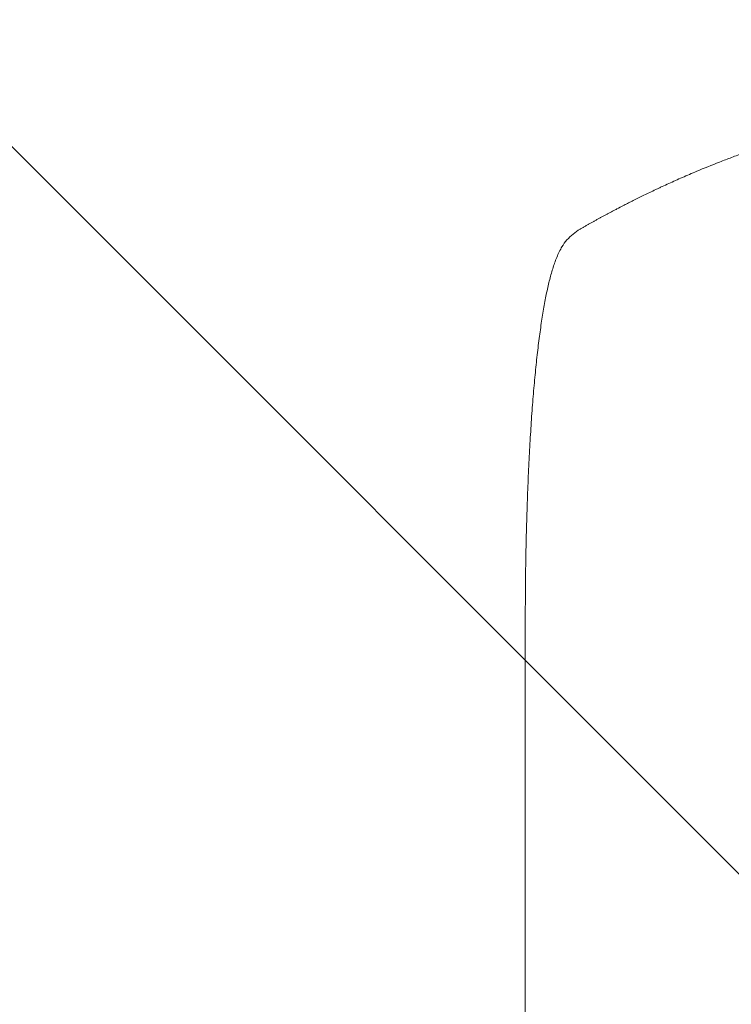
# Model space of a CAD drawing. Units: millimetres. Extents: x -5052 to 3627, y -3292 to 4689.
# Drawn here: x 21 to 364, y 2749 to 3223 of the extents above; entities that cross this region are included whole.
import ezdxf

# ---------------------------------------------------------------- set-up
doc = ezdxf.new("R2010")
doc.units = ezdxf.units.MM
doc.header["$LTSCALE"] = 20
doc.linetypes.add('HIDDEN', pattern=[9.525, 6.35, -3.175])
for name, color, linetype in [('2d', 230, 'Continuous'), ('EN-Free_Space', 10, 'HIDDEN'), ('EN-Free_Space_Hatch', 10, 'HIDDEN')]:
    doc.layers.add(name, color=color, linetype=linetype)

msp = doc.modelspace()

# ---------------------------------------------------------------- hatches: boundary and pattern name
at = {"layer": 'EN-Free_Space_Hatch'}
h = msp.add_hatch(dxfattribs=at)
h.set_pattern_fill('ANSI31', color=256, scale=100)
h.set_pattern_definition([(315, (-459, 3189), (224.506, 224.506), [])])
edge = h.paths.add_edge_path()
edge.add_arc((541, 3189.01), 1000, 90, 180, ccw=False)
edge.add_arc((541, 3189.01), 1000, 0, 90, ccw=False)
edge.add_line((1541, 3189.01), (1541, 1091))
edge.add_arc((541, 1091), 1000, -33.05884, 0, ccw=False)
edge.add_arc((541, 0), 1000, 0, 33.05884, ccw=False)
edge.add_line((1541, 0), (1541, -312.3))
edge.add_line((1541, -312.3), (2288.9, -1083.26))
edge.add_arc((1571.15, -1779.55), 1000, -45.86955, 44.13045, ccw=False)
edge.add_arc((1571.15, -1779.55), 1000, 224.13045, 314.13045, ccw=False)
edge.add_line((853.39, -2475.85), (105.49, -1704.89))
edge.add_arc((1541, -312.3), 2000, 180, 224.13045, ccw=False)
edge.add_line((-459, -312.3), (-459, 0))
edge.add_arc((541, 0), 1000, 146.94116, 180, ccw=False)
edge.add_arc((541, 1091), 1000, 180, 213.05884, ccw=False)
edge.add_line((-459, 1091), (-459, 3189.01))
edge = h.paths.add_edge_path()
edge.add_arc((-2705, -491), 500, 0, 360)

# ---------------------------------------------------------------- linework, layer by layer
at = {"layer": '2d', "lineweight": 0}
msp.add_line((265, 2931.48), (265, 2800.79), dxfattribs=at)
for points, knots in [([(347.68, 3150.13), (351.23, 3151.62), (354.91, 3153.11), (360.59, 3155.33), (362.51, 3156.07), (365.44, 3157.18), (366.92, 3157.73), (368.66, 3158.37), (369.54, 3158.69), (369.98, 3158.85), (370.2, 3158.93), (370.29, 3158.97), (370.35, 3158.99), (370.39, 3159), (373.79, 3160.24), (377.37, 3161.5), (383.06, 3163.42), (385.01, 3164.06), (388.01, 3165.03), (389.53, 3165.52), (391.34, 3166.09), (392.25, 3166.37), (392.71, 3166.52), (392.94, 3166.59), (393.06, 3166.62), (393.11, 3166.64), (393.13, 3166.65), (393.14, 3166.65), (393.15, 3166.65), (396.08, 3167.56), (399.46, 3168.58), (405.22, 3170.23), (407.26, 3170.8), (410.49, 3171.68), (411.6, 3171.98), (413.3, 3172.43), (414.16, 3172.66), (415.19, 3172.93), (415.71, 3173.06), (415.97, 3173.13), (416.1, 3173.16), (416.15, 3173.17), (416.18, 3173.18), (416.2, 3173.19), (416.22, 3173.19), (422.36, 3174.78), (427.42, 3175.96), (433.31, 3177.28), (434.99, 3177.65), (437.1, 3178.1), (437.73, 3178.23), (438.57, 3178.41), (438.96, 3178.49), (439.38, 3178.58), (439.57, 3178.62), (439.67, 3178.64), (439.71, 3178.65), (439.73, 3178.65), (439.74, 3178.65), (439.74, 3178.65), (439.74, 3178.65), (439.77, 3178.66), (444.26, 3179.58), (448.54, 3180.41), (454.61, 3181.5), (456.58, 3181.84), (459.45, 3182.32), (460.86, 3182.55), (462.48, 3182.81), (463.28, 3182.93), (463.68, 3183), (463.88, 3183.03), (463.97, 3183.04), (464, 3183.05), (464.02, 3183.05), (464.03, 3183.05), (464.05, 3183.06), (468.48, 3183.74), (472.79, 3184.36), (479.06, 3185.16), (481.12, 3185.42), (484.17, 3185.77), (485.68, 3185.94), (487.42, 3186.13), (488.29, 3186.23), (488.73, 3186.27), (488.94, 3186.29), (489.03, 3186.3), (489.08, 3186.31), (489.1, 3186.31), (489.13, 3186.31), (498.41, 3187.28), (507.39, 3187.96), (520.35, 3188.6), (524.59, 3188.76), (530.84, 3188.91), (532.9, 3188.95), (535.95, 3188.99), (537.48, 3189), (539.24, 3189.01), (540.12, 3189.01), (540.55, 3189.01), (540.74, 3189.01), (540.83, 3189.01), (540.87, 3189.01), (540.92, 3189.01), (540.93, 3189.01), (540.97, 3189.01), (540.98, 3189.01), (541, 3189.01)], [0, 0, 0, 0, 0.0312679, 0.0312679, 0.0469018, 0.0469018, 0.0547188, 0.0586273, 0.0605815, 0.0615586, 0.0620472, 0.0622915, 0.0622915, 0.0625358, 0.0625358, 0.0938036, 0.0938036, 0.1094376, 0.1094376, 0.1172546, 0.121163, 0.1231173, 0.1240944, 0.124583, 0.1248272, 0.1249494, 0.1249494, 0.1250105, 0.1250105, 0.1250715, 0.1563394, 0.1563394, 0.1719734, 0.1719734, 0.1797903, 0.1797903, 0.1836988, 0.1856531, 0.1866302, 0.1871187, 0.187363, 0.1874852, 0.1874852, 0.1875462, 0.1875462, 0.1876073, 0.2188752, 0.2188752, 0.2345091, 0.2345091, 0.2423261, 0.2423261, 0.2462346, 0.2481888, 0.2491659, 0.2496545, 0.2498988, 0.2499598, 0.2499904, 0.2499904, 0.2500209, 0.2500209, 0.2501431, 0.2814109, 0.2814109, 0.2970449, 0.2970449, 0.3048619, 0.3087703, 0.3107246, 0.3117017, 0.3121903, 0.3124345, 0.3124956, 0.3124956, 0.3125567, 0.3125567, 0.3126788, 0.3439467, 0.3439467, 0.3595806, 0.3595806, 0.3673976, 0.3713061, 0.3732603, 0.3742375, 0.374726, 0.3749703, 0.3749703, 0.3750924, 0.3750924, 0.3752146, 0.4377504, 0.4377504, 0.4690182, 0.4690182, 0.4846522, 0.4846522, 0.4924691, 0.4963776, 0.4983319, 0.499309, 0.4997976, 0.4997976, 0.5000418, 0.5000418, 0.500164, 0.500164, 0.5002861, 0.5002861, 0.5002861, 0.5002861]), ([(306.56, 3130.64), (306.9, 3130.82), (307.28, 3131.03), (308.15, 3131.48), (308.62, 3131.73), (310.17, 3132.54), (311.35, 3133.15), (313.34, 3134.18), (314.05, 3134.54), (315.52, 3135.29), (316.3, 3135.68), (318.7, 3136.88), (320.41, 3137.72), (324.02, 3139.48), (325.92, 3140.39), (328.42, 3141.57), (328.93, 3141.81), (329.95, 3142.29), (330.47, 3142.53), (332.04, 3143.25), (333.1, 3143.74), (336.31, 3145.2), (338.51, 3146.18), (343.01, 3148.15), (345.31, 3149.14), (347.68, 3150.13)], [0, 0, 0, 0, 0.00390696, 0.00390696, 0.00781392, 0.00781392, 0.01562784, 0.01562784, 0.01953479, 0.01953479, 0.02344175, 0.02344175, 0.03125567, 0.03125567, 0.03906959, 0.03906959, 0.04102307, 0.04102307, 0.04297655, 0.04297655, 0.04688351, 0.04688351, 0.05469743, 0.05469743, 0.06251134, 0.06251134, 0.06251134, 0.06251134]), ([(282.67, 3113.69), (283.38, 3114.9), (284.21, 3116.03), (286.02, 3118.09), (287, 3119.03), (289.11, 3120.77), (290.24, 3121.55), (291.57, 3122.35), (291.75, 3122.46), (291.93, 3122.56)], [0, 0, 0, 0, 6.596468, 6.596468, 13.279676, 13.279676, 20.390539, 20.390539, 21.478735, 21.478735, 21.478735, 21.478735]), ([(265, 2931.48), (265, 2934.81), (265.01, 2938.14), (265.05, 2946.52), (265.09, 2951.56), (265.22, 2961.46), (265.31, 2966.32), (265.52, 2975.81), (265.64, 2980.46), (265.92, 2989.56), (266.07, 2994.03), (266.42, 3002.74), (266.62, 3007), (267.04, 3015.3), (267.26, 3019.34), (267.75, 3027.21), (268, 3031.04), (268.55, 3038.46), (268.84, 3042.06), (269.45, 3049.03), (269.77, 3052.41), (270.43, 3058.92), (270.78, 3062.06), (271.5, 3068.1), (271.88, 3071), (272.66, 3076.57), (273.06, 3079.24), (273.9, 3084.33), (274.34, 3086.75), (275.24, 3091.39), (275.72, 3093.59), (276.71, 3097.8), (277.23, 3099.79), (278.35, 3103.64), (278.96, 3105.48), (280.34, 3109.13), (281.13, 3110.92), (282.27, 3113.01), (282.47, 3113.35), (282.67, 3113.69)], [0, 0, 0, 0, 10.001464, 10.001464, 25.233342, 25.233342, 40.003258, 40.003258, 54.316406, 54.316406, 68.282959, 68.282959, 81.896478, 81.896478, 95.167842, 95.167842, 108.125781, 108.125781, 120.785808, 120.785808, 133.206439, 133.206439, 145.375671, 145.375671, 157.354844, 157.354844, 169.170472, 169.170472, 180.839509, 180.839509, 192.513697, 192.513697, 204.246958, 204.246958, 216.372474, 216.372474, 229.382396, 229.382396, 231.893246, 231.893246, 231.893246, 231.893246]), ([(265, 2274.08), (265, 2276.7), (265, 2279.34), (265, 2289.41), (265, 2296.92), (265, 2312.07), (265, 2319.72), (265, 2335.13), (265, 2342.9), (265, 2358.56), (265, 2366.45), (265, 2382.34), (265, 2390.35), (265, 2406.47), (265, 2414.59), (265, 2430.93), (265, 2439.15), (265, 2455.7), (265, 2464.03), (265, 2480.78), (265, 2489.2), (265, 2506.15), (265, 2514.67), (265, 2531.8), (265, 2540.41), (265, 2557.72), (265, 2566.42), (265, 2583.9), (265, 2592.69), (265, 2610.33), (265, 2619.19), (265, 2637), (265, 2645.94), (265, 2663.88), (265, 2672.9), (265, 2690.99), (265, 2700.07), (265, 2718.29), (265, 2727.43), (265, 2745.78), (265, 2754.98), (265, 2773.44), (265, 2782.7), (265, 2794.91), (265, 2797.85), (265, 2800.79)], [0, 0, 0, 0, 10.000129, 10.000129, 38.036609, 38.036609, 65.993027, 65.993027, 93.84285, 93.84285, 121.597597, 121.597597, 149.268856, 149.268856, 176.868215, 176.868215, 204.407266, 204.407266, 231.897601, 231.897601, 259.350822, 259.350822, 286.778535, 286.778535, 314.193757, 314.193757, 341.60755, 341.60755, 369.036159, 369.036159, 396.491133, 396.491133, 423.984007, 423.984007, 451.526302, 451.526302, 479.129531, 479.129531, 506.805198, 506.805198, 534.5648, 534.5648, 562.419827, 562.419827, 571.250205, 571.250205, 571.250205, 571.250205])]:
    msp.add_open_spline(points, degree=3, knots=knots, dxfattribs=at)
for points, weights, degree in [([(291.93, 3122.56), (296.76, 3125.33), (301.63, 3128.03), (306.56, 3130.64)], [1, 0.999906908219, 0.999906908219, 1], 3), ([(282.67, 3113.69), (282.67, 3113.69), (282.67, 3113.69)], [0.927879253693, 0.927879266282, 0.927879278874], 2)]:
    msp.add_rational_spline(points, weights, degree=degree, dxfattribs=at)
at = {"layer": 'EN-Free_Space'}
msp.add_lwpolyline([(-459, 1091), (-459, 3189.01, -0.414214), (541, 4189.01, -0.414214), (1541, 3189.01), (1541, 1091, -0.414214), (541, 91, -0.414214)], format="xyb", close=True, dxfattribs=at)
at = {"layer": 'EN-Free_Space', "flags": 128}
msp.add_lwpolyline([(-459, 3189.01, -0.414214), (541, 4189.01, -0.414214), (1541, 3189.01), (1541, 1091, -0.145255), (1379.11, 545.5, -0.145255), (1541, 0), (1541, -312.3), (2288.9, -1083.26, -0.414214), (2267.44, -2497.31, -0.414214), (853.39, -2475.85), (105.49, -1704.89, -0.194971), (-459, -312.3), (-459, 0, -0.145255), (-297.11, 545.5, -0.145255), (-459, 1091)], format="xyb", close=True, dxfattribs=at)

doc.saveas('drawing.dxf')
